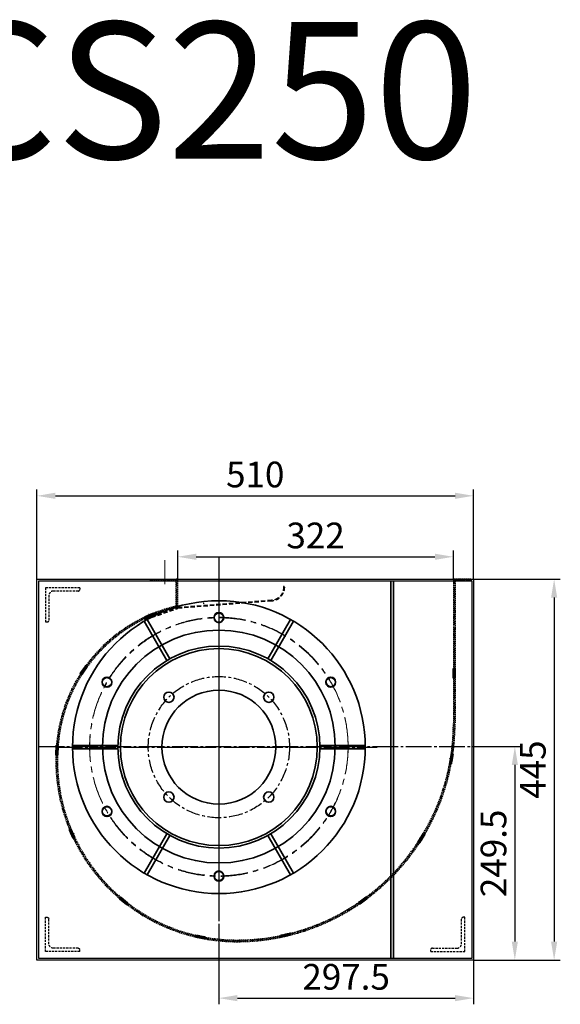
# Model space of a CAD drawing. Units: millimetres. Extents: x 50743 to 98028, y -13824 to 11715.
# Drawn here: x 53672 to 54304, y 9309 to 10459 of the extents above; entities that cross this region are included whole.
import ezdxf

# ---------------------------------------------------------------- set-up
doc = ezdxf.new("R2010")
doc.units = ezdxf.units.MM
for name, pattern in [('CENTER', [50.8, 31.75, -6.35, 6.35, -6.35]), ('DASHED', [0.75, 0.5, -0.25]), ('EB_DASHDOT', [39, 30, -3, 3, -3])]:
    doc.linetypes.add(name, pattern=pattern)
doc.layers.get('0').update_dxf_attribs({"lineweight": 35})
doc.layers.get('DEFPOINTS').update_dxf_attribs({"lineweight": 0})
doc.layers.add('3中心线层', color=1, linetype='CENTER')
doc.layers.add('4虚线层', color=6, linetype='DASHED')
for name, color, linetype, lineweight in [('CAXA0', 7, 'Continuous', 70), ('CAXA1', 1, 'EB_DASHDOT', 25), ('中心线', 1, 'CENTER', 13), ('细实线', 4, 'Continuous', 13)]:
    doc.layers.add(name, color=color, linetype=linetype, lineweight=lineweight)
doc.styles.add('02', font='txt', dxfattribs={"height": 2.5})
doc.styles.add('TH_GBDIM', font='romans.shx', dxfattribs={"width": 0.8, "bigfont": 'gbcbig.shx'})
doc.dimstyles.new('2yy', dxfattribs={"dimscale": 12, "dimtxt": 3.5, "dimasz": 2.5, "dimexe": 0.6, "dimexo": 0, "dimtad": 1, "dimdec": 1, "dimdsep": 46, "dimtxsty": 'TH_GBDIM', "dimcen": 2.5, "dimclrd": 3, "dimclre": 3, "dimclrt": 3, "dimadec": 0, "dimazin": 0, "dimtfac": 1, "dimtdec": 1, "dimtmove": 0, "dimatfit": 3, "dimldrblk": 'DOT', "dimfxl": 1.25, "dimarcsym": 0})

# ---------------------------------------------------------------- blocks, each defined once
blk = doc.blocks.new('A$C3906227A')
for p, q in [((128.5, 301.7), (102, 347.6)), ((132, 303.7), (105.5, 349.6)), ((246.5, 303.7), (273, 349.6)), ((250, 301.7), (276.5, 347.6)), ((71.3, 202.5), (18.3, 202.5)), ((71.3, 198.5), (18.3, 198.5)), ((307.2, 202.5), (360.2, 202.5)), ((307.2, 198.5), (360.2, 198.5)), ((128.5, 99.3), (102, 53.4)), ((132, 97.3), (105.5, 51.4)), ((246.5, 97.3), (273, 51.4)), ((250, 99.3), (276.5, 53.4))]:
    blk.add_line(p, q)
for centre, radius in [((189.3, 200.5), 171), ((189.3, 351.5), 5.65), ((189.3, 200.5), 118), ((189.3, 200.5), 115), ((58.5, 276), 5.65), ((320, 276), 5.65), ((189.3, 200.5), 66.5), ((130.9, 258.8), 6), ((247.6, 258.8), 6), ((130.9, 142.2), 6), ((247.6, 142.2), 6), ((58.5, 125), 5.65), ((320, 125), 5.65), ((189.3, 49.5), 5.65)]:
    blk.add_circle(centre, radius)
at = {"layer": '3中心线层', "linetype": 'CENTER', "ltscale": 0.5}
blk.add_circle((189.3, 200.5), 82.5, dxfattribs=at)
at = {"layer": 'CAXA1', "linetype": 'EB_DASHDOT', "lineweight": -3}
for p, q in [((189.3, 402.4), (189.3, 0)), ((0, 200.5), (374.4, 200.5))]:
    blk.add_line(p, q, dxfattribs=at)
at = {"layer": '中心线'}
blk.add_circle((189.3, 200.5), 151, dxfattribs=at)
blk = doc.blocks.new('121')
at = {"color": 2}
for p, q in [((1294.2, -2702.7), (1304, -2702.7)), ((1294.2, -2704.9), (1304, -2704.9))]:
    blk.add_line(p, q, dxfattribs=at)
for centre, start, end in [((1294.2, -2703.8), 90, 270), ((1304, -2703.8), 270, 90)]:
    blk.add_arc(centre, 1.1, start, end, dxfattribs=at)
at = {"layer": 'CAXA0', "color": 1, "linetype": 'CENTER', "ltscale": 0.0088}
for p, q in [((1293.1, -2703.8), (1305.1, -2703.8)), ((1299.1, -2704.9), (1299.1, -2702.7))]:
    blk.add_line(p, q, dxfattribs=at)
blk = doc.blocks.new('A$C7D2A47B3')
at = {"layer": '4虚线层', "ltscale": 5}
for p, q in [((0, 40), (0, 0)), ((0, 40), (2, 40)), ((4, 38), (4, 9)), ((0, 0), (40, 0)), ((9, 4), (38, 4)), ((40, 0), (40, 2))]:
    blk.add_line(p, q, dxfattribs=at)
for centre, radius, start, end in [((2, 38), 2, 0, 90), ((9, 9), 5, 180, 270), ((38, 2), 2, 0, 90)]:
    blk.add_arc(centre, radius, start, end, dxfattribs=at)
blk = doc.blocks.new('A$C75324D4D')
for p, q in [((162.5, 471.5), (164.5, 471.5)), ((413.5, 28.5), (413.5, 469.5)), ((416.5, 28.5), (416.5, 469.5))]:
    blk.add_line(p, q)
at = {"lineweight": -3, "ltscale": 0.156}
for points in [[(0, 471.5), (510, 471.5), (510, 26.5), (0, 26.5)], [(2, 469.5), (508, 469.5), (508, 28.5), (2, 28.5)]]:
    blk.add_lwpolyline(points, close=True, dxfattribs=at)
for centre, radius in [((212.5, 427), 5.65), ((212.5, 276), 136), ((81.7, 351.5), 5.65), ((343.3, 351.5), 5.65), ((81.7, 200.5), 5.65), ((343.3, 200.5), 5.65), ((212.5, 125), 5.65)]:
    blk.add_circle(centre, radius)
at = {"layer": '4虚线层', "ltscale": 3}
for points in [[(507, 469.5), (488.5, 469.5), (488.5, 303, -0.414214), (233.5, 48, -0.458726), (24.4, 291, -0.307515), (162.5, 439.9), (162.5, 471.5)], [(507, 471.5), (486.5, 471.5), (486.5, 303, -0.414214), (233.5, 50, -0.458724), (26.3, 290.7, -0.309949), (164.5, 438.3), (164.5, 471.5)]]:
    blk.add_lwpolyline(points, format="xyb", dxfattribs=at)
blk.add_lwpolyline([(132.5, 471.5), (162.5, 471.5), (162.5, 469.5), (132.5, 469.5)], close=True, dxfattribs=at)
at = {"layer": 'CAXA0', "color": 5, "lineweight": -3}
blk.add_line((195, 442.8), (195, 443.8), dxfattribs=at)
blk.add_line((195, 442.8), (195, 443.8), dxfattribs=at)
at = {"layer": 'CAXA0', "color": 1, "linetype": 'CENTER', "lineweight": -3, "ltscale": 0.156}
blk.add_lwpolyline([(508, 470.5), (487.5, 470.5), (487.5, 303, -0.414214), (233.5, 49, -0.458725), (25.3, 290.9, -0.308725), (163.5, 439.1), (163.5, 471.5)], format="xyb", dxfattribs=at)
at = {"layer": 'CAXA1', "linetype": 'EB_DASHDOT', "lineweight": -3}
for p, q in [((212.5, 498), (212.5, 0)), ((2, 276), (508, 276))]:
    blk.add_line(p, q, dxfattribs=at)
at = {"layer": '中心线'}
blk.add_line((149.5, 465.7), (149.5, 493.5), dxfattribs=at)
blk.add_circle((212.5, 276), 151, dxfattribs=at)
for p, rotation in [((10, 461.5), 270), ((500, 36.5), 90)]:
    blk.add_blockref('A$C7D2A47B3', p, dxfattribs=dict(rotation=rotation))
at = {"lineweight": -3}
for p, rotation in [((-2145.5, 2381.9), 23.70000000001076), ((-2910.1, 821.5), 55.59000000005016), ((3191.3, 1660.6), 270), ((-2751.1, -868.6), 86.67999999995918), ((3363.3, 1103.2), 260.6300000000046), ((-1904.2, -2109.3), 113.9100000000495), ((3430.7, -159.3), 238.0600000000241), ((-583.4, -2824.9), 141.1399999999323), ((3008.4, -1351.1), 215.4900000000163), ((2161, -2289.4), 192.9199999999827), ((918.4, -2856.8), 168.3699999999058)]:
    blk.add_blockref('121', p, dxfattribs=dict(at, rotation=rotation))
at = {"xscale": -1, "rotation": 270}
blk.add_blockref('A$C7D2A47B3', (10, 36.5), dxfattribs=at)
blk = doc.blocks.new('*D167')
at = {"color": 3, "lineweight": -2, "transparency": 16777216}
for p, q in [((53692.5, 9805.6), (53692.5, 9910.1)), ((53714.1, 9902.9), (54180.9, 9902.9)), ((54202.5, 9805.6), (54202.5, 9910.1))]:
    blk.add_line(p, q, dxfattribs=at)
at = {"color": 3, "lineweight": -3, "transparency": 16777216}
for points in [[(53714.1, 9906.5), (53714.1, 9899.3), (53692.5, 9902.9)], [(54180.9, 9906.5), (54180.9, 9899.3), (54202.5, 9902.9)]]:
    blk.add_solid(points, dxfattribs=at)
at = {"layer": 'DEFPOINTS', "color": 0, "lineweight": -3, "transparency": 16777216}
for p in [(54202.5, 9902.9), (53692.5, 9805.6), (54202.5, 9805.6)]:
    blk.add_point(p, dxfattribs=at)
at = {"color": 3, "transparency": 16777216, "insert": (53947.5, 9923.9), "char_height": 30, "attachment_point": 5, "style": 'TH_GBDIM'}
blk.add_mtext('510', dxfattribs=at)
blk = doc.blocks.new('_Dot')
at = {"color": 0, "linetype": 'ByBlock', "lineweight": -2}
blk.add_line((-0.5, 0), (-1, 0), dxfattribs=at)
at = {"color": 0, "linetype": 'ByBlock', "const_width": 0.5}
blk.add_lwpolyline([(-0.25, 0, 1), (0.25, 0, 1)], format="xyb", close=True, dxfattribs=at)
blk = doc.blocks.new('*D168')
at = {"color": 3, "lineweight": -2, "transparency": 16777216}
for p, q in [((54202.5, 9414.6), (54202.5, 9309)), ((53905, 9388.1), (53905, 9309)), ((53926.6, 9316.2), (54180.9, 9316.2))]:
    blk.add_line(p, q, dxfattribs=at)
at = {"color": 3, "lineweight": -3, "transparency": 16777216}
for points in [[(53926.6, 9319.8), (53926.6, 9312.6), (53905, 9316.2)], [(54180.9, 9319.8), (54180.9, 9312.6), (54202.5, 9316.2)]]:
    blk.add_solid(points, dxfattribs=at)
at = {"layer": 'DEFPOINTS', "color": 0, "lineweight": -3, "transparency": 16777216}
for p in [(54202.5, 9414.6), (53905, 9388.1), (54202.5, 9316.2)]:
    blk.add_point(p, dxfattribs=at)
at = {"color": 3, "transparency": 16777216, "insert": (54053.7, 9337.2), "char_height": 30, "attachment_point": 5, "style": 'TH_GBDIM'}
blk.add_mtext('297.5', dxfattribs=at)
blk = doc.blocks.new('*D169')
at = {"color": 3, "lineweight": -2, "transparency": 16777216}
for p, q in [((54202.5, 9805.6), (54303.9, 9805.6)), ((54296.7, 9784), (54296.7, 9382.2)), ((54202.5, 9360.6), (54303.9, 9360.6))]:
    blk.add_line(p, q, dxfattribs=at)
at = {"color": 3, "lineweight": -3, "transparency": 16777216}
for points in [[(54293.1, 9784), (54300.3, 9784), (54296.7, 9805.6)], [(54293.1, 9382.2), (54300.3, 9382.2), (54296.7, 9360.6)]]:
    blk.add_solid(points, dxfattribs=at)
at = {"layer": 'DEFPOINTS', "color": 0, "lineweight": -3, "transparency": 16777216}
for p in [(54202.5, 9805.6), (54202.5, 9360.6), (54296.7, 9360.6)]:
    blk.add_point(p, dxfattribs=at)
at = {"color": 3, "transparency": 16777216, "insert": (54275.7, 9583.1), "char_height": 30, "attachment_point": 5, "rotation": 90, "style": 'TH_GBDIM'}
blk.add_mtext('445', dxfattribs=at)
blk = doc.blocks.new('*D170')
at = {"color": 3, "lineweight": -2, "transparency": 16777216}
for p, q in [((54200.5, 9610.1), (54258, 9610.1)), ((54250.8, 9588.5), (54250.8, 9382.2)), ((54202.5, 9360.6), (54258, 9360.6))]:
    blk.add_line(p, q, dxfattribs=at)
at = {"color": 3, "lineweight": -3, "transparency": 16777216}
for points in [[(54247.2, 9588.5), (54254.4, 9588.5), (54250.8, 9610.1)], [(54247.2, 9382.2), (54254.4, 9382.2), (54250.8, 9360.6)]]:
    blk.add_solid(points, dxfattribs=at)
at = {"layer": 'DEFPOINTS', "color": 0, "lineweight": -3, "transparency": 16777216}
for p in [(54200.5, 9610.1), (54202.5, 9360.6), (54250.8, 9360.6)]:
    blk.add_point(p, dxfattribs=at)
at = {"color": 3, "transparency": 16777216, "insert": (54229.8, 9485.3), "char_height": 30, "attachment_point": 5, "rotation": 90, "style": 'TH_GBDIM'}
blk.add_mtext('249.5', dxfattribs=at)
blk = doc.blocks.new('A$C0CB14BFE')
at = {"layer": '4虚线层', "ltscale": 10}
for p, q in [((26.4, 164.9), (26.4, 163.9)), ((10.4, 148.9), (10.4, 38.9)), ((11.4, 148.9), (11.4, 38.9)), ((0, 0.3), (10.4, 38.9)), ((0.9, 0), (11.4, 38.9)), ((0.9, 0), (0, 0.3))]:
    blk.add_line(p, q, dxfattribs=at)
for radius in [16, 15]:
    blk.add_arc((26.4, 148.9), radius, 90, 180, dxfattribs=at)
blk = doc.blocks.new('*D358')
at = {"color": 3, "lineweight": -2, "transparency": 16777216}
for p, q in [((53857, 9805.6), (53857, 9838.9)), ((54179, 9805.6), (54179, 9838.9)), ((53878.6, 9831.7), (54157.4, 9831.7))]:
    blk.add_line(p, q, dxfattribs=at)
at = {"color": 3, "lineweight": -3, "transparency": 16777216}
for points in [[(53878.6, 9835.3), (53878.6, 9828.1), (53857, 9831.7)], [(54157.4, 9835.3), (54157.4, 9828.1), (54179, 9831.7)]]:
    blk.add_solid(points, dxfattribs=at)
at = {"layer": 'DEFPOINTS', "color": 0, "lineweight": -3, "transparency": 16777216}
for p in [(54179, 9831.7), (53857, 9805.6), (54179, 9805.6)]:
    blk.add_point(p, dxfattribs=at)
at = {"color": 3, "transparency": 16777216, "insert": (54018, 9852.7), "char_height": 30, "attachment_point": 5, "style": 'TH_GBDIM'}
blk.add_mtext('322', dxfattribs=at)

msp = doc.modelspace()

# ---------------------------------------------------------------- block references
for name, p in [('A$C75324D4D', (53692.48, 9334.09)), ('A$C3906227A', (53715.73, 9408.87))]:
    msp.add_blockref(name, p)
at = {"xscale": -1, "rotation": 274.3672680457866}
msp.add_blockref('A$C0CB14BFE', (53819.07, 9758.13), dxfattribs=at)

# ---------------------------------------------------------------- texts
at = {"layer": '细实线', "color": 0, "style": '02'}
msp.add_text('FCS250', height=159.53, dxfattribs=at).set_placement((53456.42, 10296.62))

# ---------------------------------------------------------------- dimensions: what is measured, and where the dimension line sits
for base, p1, p2, picture, middle in [((54202.48, 9902.91), (53692.48, 9805.59), (54202.48, 9805.59), '*D167', (53947.48, 9923.91)), ((54178.98, 9831.71), (53856.98, 9805.59), (54178.98, 9805.59), '*D358', (54017.98, 9852.71)), ((54202.48, 9316.2), (53904.98, 9388.09), (54202.48, 9414.59), '*D168', (54053.73, 9337.2))]:
    dim = msp.add_linear_dim(base=base, p1=p1, p2=p2, dimstyle='2yy', override={"dimtxt": 2.5, "dimasz": 1.8, "dimgap": 0.5})
    dim.commit()
    dim.dimension.update_dxf_attribs({"geometry": picture, "text_midpoint": middle})
for base, p1, picture, middle in [((54296.73, 9360.59), (54202.48, 9805.59), '*D169', (54275.73, 9583.09)), ((54250.79, 9360.59), (54200.48, 9610.09), '*D170', (54229.79, 9485.34))]:
    dim = msp.add_linear_dim(base=base, p1=p1, p2=(54202.48, 9360.59), angle=90, dimstyle='2yy', override={"dimtxt": 2.5, "dimasz": 1.8, "dimgap": 0.5})
    dim.commit()
    dim.dimension.update_dxf_attribs({"geometry": picture, "text_midpoint": middle})

doc.saveas('drawing.dxf')
